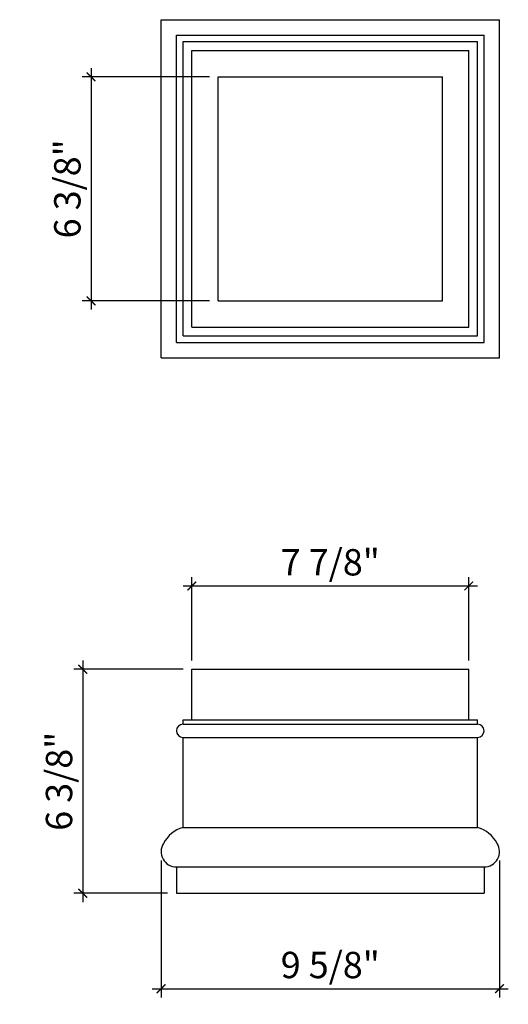
# Model space of a CAD drawing. Units: inches. Extents: x -107.8 to -93.9, y 153.7 to 181.8.
import ezdxf

# ---------------------------------------------------------------- set-up
doc = ezdxf.new("R2010")
doc.units = ezdxf.units.IN
doc.header["$MEASUREMENT"] = 0
doc.styles.add('ARCH', font='stylu.ttf', dxfattribs={"height": 0.75})
doc.dimstyles.new('DIM4', dxfattribs={"dimtxt": 0.75, "dimasz": 0.25, "dimexe": 0.25, "dimexo": 0.25, "dimgap": 0.25, "dimtad": 1, "dimdec": 4, "dimzin": 3, "dimdsep": 46, "dimlunit": 5, "dimtxsty": 'ARCH', "dimblk1": 'ARCHTICK', "dimblk2": 'ARCHTICK', "dimsah": 1, "dimcen": 0.03125, "dimdle": 0.25, "dimclrd": 3, "dimclre": 3, "dimclrt": 256, "dimadec": 0, "dimazin": 0, "dimtfac": 1, "dimtdec": 4, "dimtofl": 0, "dimtmove": 0, "dimatfit": 2, "dimldrblk": 'ARCHTICK', "dimfxl": 1, "dimfrac": 2, "dimtolj": 1, "dimtzin": 0, "dimarcsym": 0})

# ---------------------------------------------------------------- blocks, each defined once
blk = doc.blocks.new('_ARCHTICK')
at = {"color": 0, "linetype": 'ByBlock', "const_width": 0.15}
blk.add_lwpolyline([(-0.5, -0.5), (0.5, 0.5)], dxfattribs=at)
blk = doc.blocks.new('*D5')
at = {"color": 3, "lineweight": -2, "transparency": 16777216}
for p, q in [((-106.029, 163.518), (-106.029, 156.643)), ((-103.177, 163.268), (-106.279, 163.268)), ((-103.614, 156.893), (-106.279, 156.893))]:
    blk.add_line(p, q, dxfattribs=at)
at = {"layer": 'Defpoints', "color": 0, "transparency": 16777216}
for p in [(-102.927, 163.268), (-106.029, 156.893), (-103.364, 156.893)]:
    blk.add_point(p, dxfattribs=at)
at = {"color": 3, "lineweight": -2, "transparency": 16777216, "xscale": 0.25, "yscale": 0.25, "zscale": 0.25}
for p, rotation in [((-106.029, 163.268), 90), ((-106.029, 156.893), 270)]:
    blk.add_blockref('_ARCHTICK', p, dxfattribs=dict(at, rotation=rotation))
at = {"transparency": 16777216, "insert": (-106.704, 160.081), "char_height": 0.75, "attachment_point": 5, "rotation": 90, "style": 'ARCH'}
blk.add_mtext('\\A1;6 3/8"', dxfattribs=at)
blk = doc.blocks.new('*D6')
at = {"color": 3, "lineweight": -2, "transparency": 16777216}
for p, q in [((-103.801, 157.831), (-103.801, 153.929)), ((-94.176, 157.831), (-94.176, 153.929)), ((-104.051, 154.179), (-93.926, 154.179))]:
    blk.add_line(p, q, dxfattribs=at)
at = {"layer": 'Defpoints', "color": 0, "transparency": 16777216}
for p in [(-103.801, 158.081), (-94.176, 158.081), (-94.176, 154.179)]:
    blk.add_point(p, dxfattribs=at)
at = {"color": 3, "lineweight": -2, "transparency": 16777216, "xscale": 0.25, "yscale": 0.25, "zscale": 0.25, "rotation": 180}
blk.add_blockref('_ARCHTICK', (-103.801, 154.179), dxfattribs=at)
at = {"color": 3, "lineweight": -2, "transparency": 16777216, "xscale": 0.25, "yscale": 0.25, "zscale": 0.25}
blk.add_blockref('_ARCHTICK', (-94.176, 154.179), dxfattribs=at)
at = {"transparency": 16777216, "insert": (-98.989, 154.853), "char_height": 0.75, "attachment_point": 5, "style": 'ARCH'}
blk.add_mtext('\\A1;9 5/8"', dxfattribs=at)
blk = doc.blocks.new('*D7')
at = {"color": 3, "lineweight": -2, "transparency": 16777216}
for p, q in [((-102.927, 163.518), (-102.927, 165.889)), ((-95.051, 163.518), (-95.051, 165.889)), ((-103.177, 165.639), (-94.801, 165.639))]:
    blk.add_line(p, q, dxfattribs=at)
at = {"layer": 'Defpoints', "color": 0, "transparency": 16777216}
for p in [(-95.051, 165.639), (-102.927, 163.268), (-95.051, 163.268)]:
    blk.add_point(p, dxfattribs=at)
at = {"color": 3, "lineweight": -2, "transparency": 16777216, "xscale": 0.25, "yscale": 0.25, "zscale": 0.25, "rotation": 180}
blk.add_blockref('_ARCHTICK', (-102.927, 165.639), dxfattribs=at)
at = {"color": 3, "lineweight": -2, "transparency": 16777216, "xscale": 0.25, "yscale": 0.25, "zscale": 0.25}
blk.add_blockref('_ARCHTICK', (-95.051, 165.639), dxfattribs=at)
at = {"transparency": 16777216, "insert": (-98.989, 166.313), "char_height": 0.75, "attachment_point": 5, "style": 'ARCH'}
blk.add_mtext('\\A1;7 7/8"', dxfattribs=at)
blk = doc.blocks.new('*D8')
at = {"color": 3, "lineweight": -2, "transparency": 16777216}
for p, q in [((-105.793, 180.377), (-105.793, 173.502)), ((-102.427, 180.127), (-106.043, 180.127)), ((-102.427, 173.752), (-106.043, 173.752))]:
    blk.add_line(p, q, dxfattribs=at)
at = {"layer": 'Defpoints', "color": 0, "transparency": 16777216}
for p in [(-102.177, 180.127), (-105.793, 173.752), (-102.177, 173.752)]:
    blk.add_point(p, dxfattribs=at)
at = {"color": 3, "lineweight": -2, "transparency": 16777216, "xscale": 0.25, "yscale": 0.25, "zscale": 0.25}
for p, rotation in [((-105.793, 180.127), 90), ((-105.793, 173.752), 270)]:
    blk.add_blockref('_ARCHTICK', p, dxfattribs=dict(at, rotation=rotation))
at = {"transparency": 16777216, "insert": (-106.467, 176.939), "char_height": 0.75, "attachment_point": 5, "rotation": 90, "style": 'ARCH'}
blk.add_mtext('\\A1;6 3/8"', dxfattribs=at)

msp = doc.modelspace()

# ---------------------------------------------------------------- linework, layer by layer
for p, q in [((-103.80117, 181.75193), (-94.17617, 181.75193)), ((-103.80117, 172.12693), (-103.80117, 181.75193)), ((-94.17617, 172.12693), (-94.17617, 181.75193)), ((-103.36367, 181.31443), (-94.61367, 181.31443)), ((-103.36367, 172.56443), (-103.36367, 181.31443)), ((-94.61367, 172.56443), (-94.61367, 181.31443)), ((-103.17667, 181.12693), (-94.80067, 181.12693)), ((-103.17667, 172.75193), (-103.17667, 181.12693)), ((-94.80067, 172.75193), (-94.80067, 181.12693)), ((-102.92667, 180.87693), (-95.05067, 180.87693)), ((-102.92667, 173.00193), (-102.92667, 180.87693)), ((-95.05067, 173.00193), (-95.05067, 180.87693)), ((-102.17667, 180.12693), (-95.80067, 180.12693)), ((-102.17667, 173.75193), (-102.17667, 180.12693)), ((-95.80067, 173.75193), (-95.80067, 180.12693)), ((-102.17667, 173.75193), (-95.80067, 173.75193)), ((-102.92667, 173.00193), (-95.05067, 173.00193)), ((-103.17667, 172.75193), (-94.80067, 172.75193)), ((-103.36367, 172.56443), (-94.61367, 172.56443)), ((-103.80117, 172.12693), (-94.17617, 172.12693)), ((-102.92667, 163.26836), (-95.05067, 163.26836)), ((-102.92667, 161.83086), (-102.92667, 163.26836)), ((-95.05067, 161.83086), (-95.05067, 163.26836)), ((-103.17667, 161.83086), (-94.80067, 161.83086)), ((-103.17667, 161.70586), (-103.17667, 161.83086)), ((-103.17667, 161.70586), (-94.80067, 161.70586)), ((-94.80067, 161.70586), (-94.80067, 161.83086)), ((-103.17667, 161.33086), (-94.80067, 161.33086)), ((-103.17667, 158.76836), (-103.17667, 161.33086)), ((-94.80067, 158.76836), (-94.80067, 161.33086)), ((-103.17667, 158.76836), (-94.80067, 158.76836)), ((-103.36367, 157.64336), (-94.61367, 157.64336)), ((-103.36367, 157.64336), (-103.36367, 156.89336)), ((-94.61367, 157.64336), (-94.61367, 156.89336)), ((-103.36367, 156.89336), (-94.61367, 156.89336))]:
    msp.add_line(p, q)
for centre, radius, start, end in [((-103.17667, 161.51836), 0.1875, 90, 270), ((-94.80067, 161.51836), 0.1875, 270, 90), ((-102.91706, 157.88076), 0.92479, 106.303621, 152.216142), ((-95.06028, 157.88076), 0.92479, 27.783858, 73.696379), ((-103.36367, 158.08086), 0.4375, 148.132895, 270), ((-94.61367, 158.08086), 0.4375, 270, 31.867105)]:
    msp.add_arc(centre, radius, start, end)

# ---------------------------------------------------------------- dimensions: what is measured, and where the dimension line sits
for base, p1, p2, picture, middle in [((-105.79291, 173.75193), (-102.17667, 180.12693), (-102.17667, 173.75193), '*D8', (-106.46732, 176.93943)), ((-106.02913, 156.89336), (-102.92667, 163.26836), (-103.36367, 156.89336), '*D5', (-106.70354, 160.08086))]:
    dim = msp.add_linear_dim(base=base, p1=p1, p2=p2, angle=90, dimstyle='DIM4', override={"dimpost": '"'})
    dim.commit()
    dim.dimension.update_dxf_attribs({"geometry": picture, "text_midpoint": middle})
for base, p1, p2, picture, middle in [((-95.05067, 165.63858), (-102.92667, 163.26836), (-95.05067, 163.26836), '*D7', (-98.98867, 166.313)), ((-94.17617, 154.17867), (-103.80117, 158.08086), (-94.17617, 158.08086), '*D6', (-98.98867, 154.85309))]:
    dim = msp.add_linear_dim(base=base, p1=p1, p2=p2, dimstyle='DIM4', override={"dimpost": '"'})
    dim.commit()
    dim.dimension.update_dxf_attribs({"geometry": picture, "text_midpoint": middle})

doc.saveas('drawing.dxf')
